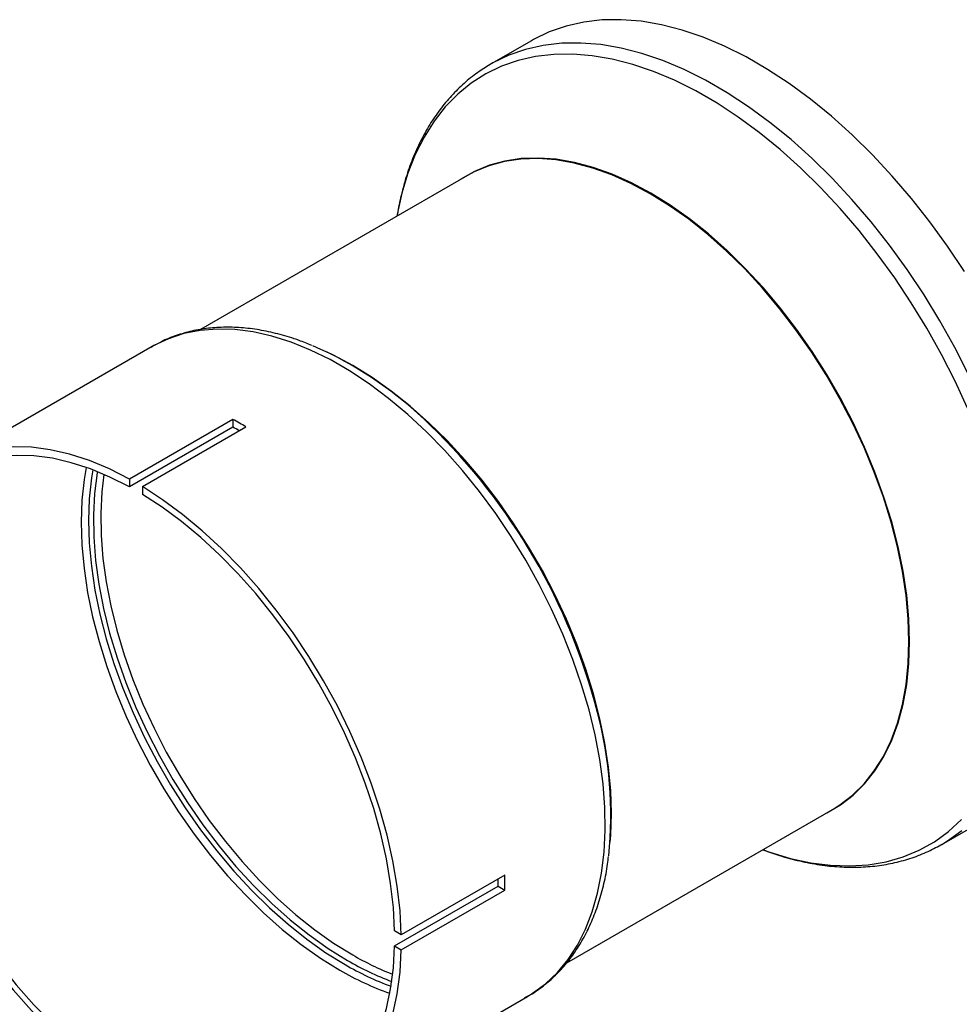
# Model space of a CAD drawing. Units: inches. Extents: x 0.5 to 10.5, y 0.5 to 7.9.
# Drawn here: x 7.8 to 8.2, y 2.9 to 3.4 of the extents above; entities that cross this region are included whole.
import ezdxf

# ---------------------------------------------------------------- set-up
doc = ezdxf.new("R2010")
doc.units = ezdxf.units.IN
doc.header["$MEASUREMENT"] = 0

msp = doc.modelspace()

# ---------------------------------------------------------------- linework, layer by layer
at = {"color": 7, "linetype": 'Continuous', "lineweight": 25}
for p, q in [((8.023793461717073, 3.345214781754048), (8.006540775282499, 3.335255017874903)), ((8.006540775282499, 3.335255017874903), (8.006155251891997, 3.335030670037817)), ((7.996413948350369, 3.287552164409761), (7.88243749544751, 3.221754958681843)), ((7.861800341952225, 3.214532227429803), (7.774720860875479, 3.164262313029412)), ((7.947255277971798, 3.206417306145857), (7.946233839569535, 3.207007161689207)), ((7.896302634748487, 3.183393988700606), (7.852108460924327, 3.157881235206147)), ((7.896302634748487, 3.183393988700606), (7.896302634748487, 3.180075780835531)), ((7.896302634748487, 3.180075780835531), (7.852108460924327, 3.154563027341072)), ((7.857632732652347, 3.15469214101934), (7.901826906476507, 3.180204894513799)), ((7.852108460924327, 3.157881235206147), (7.852108460924327, 3.154563027341072)), ((7.857632732652347, 3.15469214101934), (7.857632732652347, 3.151373933154264)), ((8.038878900639789, 2.951232515467568), (8.152651250324753, 3.016911894915797)), ((8.057806878997054, 3.013736047318099), (8.057806878997054, 3.014915566699728)), ((8.19902513131494, 3.00182620585834), (8.216277817749514, 3.011785969737486)), ((8.19902513131494, 3.00182620585834), (8.199439149817014, 3.002067278564048)), ((8.012389169722281, 2.988705437734339), (7.968194995898123, 2.96319268423988)), ((7.965321499253952, 2.958472293450421), (8.009515673078113, 2.983985046944881)), ((8.009515673078113, 2.983985046944881), (8.012389169722281, 2.982326212641483)), ((7.968194995898123, 2.956813459147023), (8.012389169722281, 2.982326212641483)), ((7.968194995898123, 2.96319268423988), (7.965321499253952, 2.964851518543278)), ((7.965321499253952, 2.958472293450421), (7.968194995898123, 2.956813459147023)), ((7.935020332701197, 2.886585396528606), (8.022099813777942, 2.936855310928997))]:
    msp.add_line(p, q, dxfattribs=at)
at = {"color": 7, "linetype": 'Continuous', "lineweight": 25, "flags": 128}
for points in [[(8.20869919540845, 3.24658071194892), (8.20152446710092, 3.257362518204062), (8.193977923964402, 3.267784494590999), (8.18609399914435, 3.277799088021863), (8.17790866518146, 3.287360604203778), (8.169459269877215, 3.296425416131437), (8.160784365884433, 3.30495216314712), (8.15192353480036, 3.31290193965989), (8.142917206564906, 3.320238472662882), (8.133806474988118, 3.326928287238711), (8.124632910248545, 3.332940859297845), (8.11543836921804, 3.338248754853021), (8.106264804478467, 3.342827755194242), (8.097154072901679, 3.34665696739319), (8.088147744666227, 3.349718919632871), (8.07928691358215, 3.351999640927505), (8.07061200958937, 3.35348872486893), (8.062162614285127, 3.354179377108659), (8.053977280322236, 3.354068446358929), (8.046093355502185, 3.35315643877131), (8.038546812365666, 3.351447515627243), (8.031372084058136, 3.348949474351079), (8.024601907219267, 3.345673712932207), (8.023793461717073, 3.345214781754048)], [(8.149804624792639, 3.015268572975199), (8.14994213262828, 3.015336275764948), (8.155788955832525, 3.018712672206757), (8.161182496488008, 3.022836418830182), (8.166092591727564, 3.02768445397136), (8.170491782306888, 3.033229665451234), (8.174355466167787, 3.039441042197863), (8.177662036022854, 3.046283847672911), (8.180393000192192, 3.053719814132463), (8.182533086016381, 3.061707356635768), (8.184070325267395, 3.070201805605102), (8.18499612107978, 3.079155656636157), (8.185305296027817, 3.08851883616195), (8.18499612107978, 3.098238981484516), (8.184070325267395, 3.108261733608352), (8.182533086016381, 3.118531041237978), (8.180393000192192, 3.128989474239511), (8.177662036022854, 3.139578544813271), (8.174355466167786, 3.150239034581285), (8.170491782306886, 3.160911325760474), (8.166092591727562, 3.171535734569481), (8.161182496488008, 3.182052845004587), (8.155788955832525, 3.192403841118101), (8.14994213262828, 3.202530835941005), (8.143674724682324, 3.212377195210357), (8.137021781882186, 3.22188785409107), (8.130020510182689, 3.231009625120801), (8.122710063535155, 3.239691495655818), (8.115131324922633, 3.247884913154397), (8.107326677725661, 3.255544056702327), (8.099339768697225, 3.26262609326205), (8.091215263872407, 3.269091417212384), (8.082998598777785, 3.274903871839221), (8.074735724337561, 3.280030951538536), (8.066472849897337, 3.284443983600914), (8.058256184802717, 3.288118288560972), (8.050131679977897, 3.291033318214934), (8.042144770949461, 3.293172770534532), (8.03434012375249, 3.294524680834551), (8.026761385139967, 3.295081488684208), (8.019450938492433, 3.294840080188146), (8.012449666792937, 3.293801805400598), (8.0057967239928, 3.29197247077534), (7.999529316046843, 3.289362306693644), (7.993682492842598, 3.285985910251835), (7.993567322818255, 3.285908842469162)], [(8.152651250324753, 3.016911894915797), (8.155524153951994, 3.018697100475847), (8.160913590431042, 3.022817709163583), (8.165819949368515, 3.02766205522687), (8.17021579241503, 3.033203047117474), (8.17407653623315, 3.039409697361106), (8.177380589977384, 3.046247295851954), (8.180109476038943, 3.053677603965669), (8.182247933380031, 3.061659068405267), (8.183784002879761, 3.07014705358402), (8.184709094214403, 3.079094091245761), (8.18501803389796, 3.08845014592663), (8.184709094214403, 3.098162894773685), (8.183784002879761, 3.108178020155516), (8.182247933380031, 3.118439513428475), (8.180109476038943, 3.128889988159734), (8.177380589977384, 3.139471001055488), (8.17407653623315, 3.150123378799567), (8.170215792415028, 3.160787548974623), (8.165819949368515, 3.171403873215245), (8.160913590431042, 3.181912980729901), (8.155524153951992, 3.192256100326479), (8.149681779846317, 3.202375389084635), (8.1434191410399, 3.21221425583687), (8.13677126074931, 3.221717677649292), (8.12977531661776, 3.230832507532178), (8.122470432802656, 3.239507771659507), (8.114897461177422, 3.247694954435263), (8.107098752871275, 3.255348269812337), (8.09911792142451, 3.262424917346666), (8.090999598883903, 3.268885321554683), (8.082789186202197, 3.274693353235476), (8.07453259933756, 3.279816531519927), (8.066276012472926, 3.284226205516918), (8.05806559979122, 3.287897714540725), (8.049947277250611, 3.290810526023588), (8.041966445803846, 3.292948350342146), (8.034167737497699, 3.294299231915629), (8.026594765872467, 3.29485561606631), (8.019289882057361, 3.294614391268327), (8.012293937925813, 3.2935769065486), (8.005646057635223, 3.291748963942526), (7.999383418828805, 3.28914078604664), (7.996413948350369, 3.28755216440976)], [(8.057384865656628, 3.002783360271621), (8.057616927183641, 3.005725344916578), (8.057925866867198, 3.015081399597448), (8.057616927183641, 3.024794148444502), (8.056691835849, 3.034809273826334), (8.05515576634927, 3.045070767099293), (8.05301730900818, 3.055521241830552), (8.05028842294662, 3.066102254726306), (8.046984369202388, 3.076754632470386), (8.043123625384267, 3.087418802645441), (8.038727782337752, 3.098035126886063), (8.03382142340028, 3.108544234400719), (8.02843198692123, 3.118887353997296), (8.022589612815555, 3.129006642755453), (8.016326974009138, 3.138845509507688), (8.009679093718548, 3.148348931320109), (8.002683149586998, 3.157463761202996), (7.995378265771892, 3.166139025330324), (7.987805294146662, 3.174326208106081), (7.980006585840513, 3.181979523483155), (7.972025754393748, 3.189056171017484), (7.96390743185314, 3.195516575225501), (7.955697019171434, 3.201324606906294), (7.947440432306799, 3.206447785190745), (7.939183845442163, 3.210857459187735), (7.936538007080046, 3.212118940909482)], [(8.057806878997054, 3.014915566699734), (8.057497704049018, 3.024635712022299), (8.056571908236632, 3.034658464146136), (8.055034668985618, 3.044927771775762), (8.052894583161427, 3.055386204777293), (8.05016361899209, 3.065975275351054), (8.046857049137023, 3.076635765119068), (8.042993365276125, 3.087308056298257), (8.038594174696799, 3.097932465107264), (8.033684079457247, 3.10844957554237), (8.028290538801762, 3.118800571655884), (8.022443715597518, 3.128927566478787), (8.01617630765156, 3.13877392574814), (8.009523364851423, 3.148284584628853), (8.002522093151926, 3.157406355658584), (7.995211646504394, 3.166088226193601), (7.987632907891871, 3.17428164369218), (7.979828260694899, 3.18194078724011), (7.971841351666463, 3.189022823799833), (7.963716846841644, 3.195488147750168), (7.955500181747023, 3.201300602377004), (7.947255277971798, 3.206417306145857)], [(7.852108460924327, 3.157881235206147), (7.843500459586894, 3.162229250621543), (7.8349582783923, 3.165785318628038), (7.826531366839387, 3.16852885364254), (7.818268507147077, 3.170443973722433), (7.810217531860884, 3.171519592503943), (7.802425046956967, 3.171749483379545), (7.794936162046614, 3.171132315542935), (7.787794229242978, 3.169671661692879), (7.78104059220172, 3.167375977351362), (7.774714346788338, 3.164258551915738), (7.768852114757644, 3.160337431728267), (7.763487831755511, 3.155635315608344), (7.758652550870146, 3.150179423452191), (7.754374262870079, 3.144001338660665), (7.750677734169493, 3.137136825307343), (7.747584363458903, 3.129625621105274), (7.745112057831109, 3.121511207370885), (7.743275129119531, 3.112840557316689), (7.742084211048989, 3.103663864129887), (7.741546197678554, 3.094034250410995)], [(7.852108460924327, 3.154563027341072), (7.84372589603217, 3.158791321210554), (7.83540773891355, 3.162248854001477), (7.827202062100124, 3.164915643841393), (7.819156288074156, 3.166776278742144), (7.81131691520314, 3.167820005669264), (7.80372924901511, 3.16804079268623), (7.796437140367636, 3.167437363814394), (7.789482732023691, 3.166013206407161), (7.782906215098987, 3.163776550995772), (7.776745596788338, 3.16074032372319), (7.77103648071338, 3.156922071640953), (7.765811861161112, 3.152343861300761), (7.761101932402362, 3.147032151226829), (7.756933914192194, 3.141017639006017), (7.753331894460727, 3.13433508387947), (7.75031669010347, 3.127023105861009), (7.74790572667573, 3.119123962543244), (7.746112937686343, 3.110683304881285), (7.744948684072741, 3.101749913365438), (7.744419694322723, 3.092375416107596)], [(7.968194995898123, 2.96319268423988), (7.967656982527688, 2.973443474974152), (7.966466064457145, 2.983995172897403), (7.964629135745566, 2.994786695697942), (7.962156830117774, 3.005755572751222), (7.959063459407183, 3.016838306753589), (7.955366930706598, 3.027970741299351), (7.951088642706529, 3.039088432273281), (7.946253361821165, 3.05012702090864), (7.940889078819032, 3.061022606351124), (7.935026846788339, 3.071712115572024), (7.928700601374957, 3.082133668489213), (7.921946964333697, 3.09222693618234), (7.914805031530061, 3.101933490128555), (7.907316146619708, 3.111197140437104), (7.899523661715793, 3.119964261124788), (7.8914726864296, 3.128184100549326), (7.883209826737289, 3.135809075203548), (7.874782915184376, 3.142795045169703), (7.866240733989782, 3.149101569639303), (7.857632732652347, 3.15469214101934)], [(7.965321499253952, 2.964851518543278), (7.964792509503936, 2.974836774366128), (7.963628255890334, 2.985114384491743), (7.961835466900946, 2.995624952261573), (7.959424503473207, 3.006307734701582), (7.95640929911595, 3.017100993569786), (7.952807279384482, 3.027942352155664), (7.948639261174314, 3.038769155769432), (7.943929332415564, 3.049518833837815), (7.938704712863295, 3.060129261513699), (7.932995596788339, 3.070539118709823), (7.926834978477689, 3.08068824448158), (7.920258461552986, 3.090517984710875), (7.91330405320904, 3.099971531081679), (7.906011944561566, 3.108994249388275), (7.898424278373536, 3.117533995278821), (7.89058490550252, 3.125541415609491), (7.882539131476551, 3.132970233667557), (7.874333454663126, 3.139777516615113), (7.866015297544505, 3.145923923607742), (7.857632732652347, 3.151373933154264)], [(7.741546197678554, 3.087655025318137), (7.742084211048989, 3.077404234583866), (7.743275129119531, 3.066852536660614), (7.745112057831109, 3.056061013860075), (7.747584363458903, 3.045092136806796), (7.750677734169493, 3.034009402804429), (7.754374262870079, 3.022876968258667), (7.758652550870146, 3.011759277284737), (7.763487831755511, 3.000720688649377), (7.768852114757643, 2.989825103206893), (7.774714346788338, 2.979135593985994), (7.78104059220172, 2.968714041068805), (7.787794229242977, 2.958620773375678), (7.794936162046614, 2.948914219429463), (7.802425046956967, 2.939650569120914), (7.810217531860884, 2.930883448433229), (7.818268507147077, 2.922663609008692), (7.826531366839387, 2.91503863435447), (7.8349582783923, 2.908052664388315), (7.843500459586894, 2.901746139918715), (7.852108460924327, 2.896155568538679)], [(7.744419694322723, 3.085996191014739), (7.744948684072741, 3.076010935191889), (7.746112937686343, 3.065733325066275), (7.74790572667573, 3.055222757296445), (7.75031669010347, 3.044539974856435), (7.753331894460727, 3.033746715988232), (7.756933914192194, 3.022905357402353), (7.761101932402361, 3.012078553788586), (7.765811861161112, 3.001328875720203), (7.77103648071338, 2.990718448044319), (7.776745596788338, 2.980308590848195), (7.782906215098987, 2.970159465076438), (7.78948273202369, 2.960329724847143), (7.796437140367636, 2.950876178476339), (7.80372924901511, 2.941853460169743), (7.81131691520314, 2.933313714279196), (7.819156288074156, 2.925306293948528), (7.827202062100124, 2.917877475890461), (7.83540773891355, 2.911070192942906), (7.84372589603217, 2.904923785950276), (7.852108460924327, 2.899473776403755)], [(7.857632732652347, 2.896284682216947), (7.866015297544505, 2.892056388347464), (7.874333454663126, 2.888598855556541), (7.882539131476551, 2.885932065716625), (7.89058490550252, 2.884071430815874), (7.898424278373536, 2.883027703888754), (7.906011944561565, 2.882806916871788), (7.913304053209039, 2.883410345743624), (7.920258461552986, 2.884834503150857), (7.926834978477688, 2.887071158562245), (7.932995596788338, 2.890107385834829), (7.938704712863295, 2.893925637917065), (7.943929332415564, 2.898503848257257), (7.948639261174314, 2.90381555833119), (7.952807279384481, 2.909830070552001), (7.956409299115949, 2.916512625678548), (7.959424503473206, 2.923824603697009), (7.961835466900945, 2.931723747014774), (7.963628255890334, 2.940164404676733), (7.964792509503936, 2.94909779619258), (7.965321499253952, 2.958472293450421)], [(7.857632732652347, 2.892966474351871), (7.866240733989782, 2.888618458936475), (7.874782915184376, 2.88506239092998), (7.883209826737287, 2.882318855915479), (7.8914726864296, 2.880403735835585), (7.899523661715793, 2.879328117054075), (7.907316146619708, 2.879098226178473), (7.914805031530061, 2.879715394015083), (7.921946964333697, 2.881176047865138), (7.928700601374956, 2.883471732206657), (7.935026846788337, 2.88658915764228), (7.940889078819032, 2.890510277829751), (7.946253361821165, 2.895212393949674), (7.951088642706528, 2.900668286105827), (7.955366930706596, 2.906846370897353), (7.959063459407183, 2.913710884250675), (7.962156830117774, 2.921222088452744), (7.964629135745566, 2.929336502187133), (7.966466064457145, 2.93800715224133), (7.967656982527688, 2.947183845428131), (7.968194995898123, 2.956813459147023)]]:
    msp.add_lwpolyline(points, dxfattribs=at)
at = {"color": 1, "linetype": 'Continuous', "lineweight": 25, "flags": 128}
for points in [[(8.210421808851107, 3.202615355033575), (8.204551420418845, 3.21417604294705), (8.198216685812744, 3.225528506855454), (8.191446508973874, 3.236620948069775), (8.184271780666347, 3.247402754324917), (8.176725237529828, 3.257824730711854), (8.168841312709775, 3.267839324142718), (8.160655978746885, 3.277400840324634), (8.15220658344264, 3.286465652252292), (8.14353167944986, 3.294992399267975), (8.134670848365785, 3.302942175780746), (8.125664520130332, 3.310278708783737), (8.116553788553544, 3.316968523359566), (8.10738022381397, 3.3229810954187), (8.098185682783466, 3.328288990973876), (8.089012118043891, 3.332867991315097), (8.079901386467105, 3.336697203514045), (8.07089505823165, 3.339759155753727), (8.062034227147576, 3.34203987704836), (8.053359323154796, 3.343528960989785), (8.04490992785055, 3.344219613229514), (8.036724593887662, 3.344108682479785), (8.028840669067609, 3.343196674892165), (8.02129412593109, 3.341487751748099), (8.014119397623562, 3.338989710471934), (8.007349220784693, 3.335713949053063), (8.006540775282499, 3.335255017874903)], [(8.210068409836872, 3.188146473551134), (8.204758978232912, 3.199710555105971), (8.1989647903479, 3.211121179568659), (8.1927122837322, 3.222326282876917), (8.186029987139428, 3.233274738714354), (8.178948390356283, 3.243916591788123), (8.171499805084645, 3.254203285763464), (8.163718217510706, 3.264087884815126), (8.155639133233779, 3.273525287784769), (8.147299415262397, 3.282472433967208), (8.138737115816866, 3.290888499586529), (8.129991302705708, 3.298735084065623), (8.121101881068205, 3.305976385239205), (8.11210941129641, 3.312579362710885), (8.10305492396738, 3.31851388860892), (8.093979732630055, 3.323752885052782), (8.084925245301026, 3.328272447703314), (8.075932775529232, 3.332051954832749), (8.067043353891728, 3.335074161416923), (8.05829754078057, 3.337325277820367), (8.04973524133504, 3.338795032715248), (8.041395523363658, 3.339476719947084), (8.03331643908673, 3.339367229133388), (8.025534851512791, 3.338467059855631), (8.018086266241154, 3.336780319379763), (8.011004669458009, 3.334314703915705), (8.004322372865236, 3.331081463501306), (7.998069866249538, 3.327095350670999), (7.992275678364527, 3.322374553143375), (7.986966246760566, 3.316940610834789), (7.98216579715629, 3.310818317577666), (7.977896232902213, 3.304035607991926), (7.974177035040761, 3.296623430025728), (7.971025173418737, 3.288615603747073), (7.968455029257812, 3.280048667030593), (7.966478329536303, 3.270961708843613), (7.966342424970055, 3.270192243478612)], [(8.022099813777942, 2.936855310928997), (8.024297175526245, 2.938195351830187), (8.029825693491183, 2.942272212150688), (8.034874265316338, 2.947077774748877), (8.039415317453102, 2.952585793308274), (8.043424048249408, 2.958766184941533), (8.046878563407766, 2.965585194492736), (8.049759995564305, 2.973005578896354), (8.052052607335787, 2.980986810585952), (8.053743877271726, 2.989485298841707), (8.05482456824222, 2.998454627867798), (8.055288777887938, 3.007845810299395), (8.05513397085677, 3.017607554754651), (8.05436099265104, 3.027686545970446), (8.052974065009659, 3.038027735991868), (8.050980762850456, 3.048574644825052), (8.048391972898607, 3.059269668911317), (8.045221834227107, 3.070054395737835), (8.041487661034068, 3.080869922866516), (8.037209848078565, 3.091657179638702), (8.032411759291536, 3.102357249798616), (8.027119600170096, 3.112911693273525), (8.021362274652194, 3.12326286535315), (8.015171227253337, 3.133354231525084), (8.008580271327531, 3.143130676246696), (8.001625404390492, 3.152538803967108), (7.994344611513678, 3.161527230755184), (7.98677765786301, 3.170046864940738), (7.978965871515325, 3.178051175236215), (7.970951917738747, 3.185496444874449), (7.962779565969792, 3.192342010374484), (7.954493450759885, 3.198550483631405), (7.94613882799691, 3.204087956117205), (7.937761327733256, 3.208924184077407), (7.929406704970281, 3.213032753711956), (7.921120589760374, 3.216391225438244), (7.91294823799142, 3.218981256448326), (7.904934284214842, 3.220788700890972), (7.897122497867156, 3.221803687131408), (7.889555544216488, 3.222020671666756), (7.882274751339675, 3.22143846940273), (7.875319884402635, 3.220060260126202), (7.86872892847683, 3.217893571138319), (7.862537881077972, 3.214950236142986), (7.861800341952225, 3.214532227429803)], [(7.83354562629036, 3.162919961677016), (7.832698674322883, 3.157778745258158), (7.831773582988242, 3.148831707596417), (7.831464643304686, 3.139475652915548), (7.831773582988243, 3.129762904068493), (7.832698674322883, 3.119747778686662), (7.834234743822614, 3.109486285413702), (7.836373201163704, 3.099035810682444), (7.839102087225262, 3.08845479778669), (7.842406140969496, 3.07780242004261), (7.846266884787616, 3.067138249867555), (7.850662727834131, 3.056521925626932), (7.855569086771605, 3.046012818112277), (7.860958523250653, 3.035669698515699), (7.86680089735633, 3.025550409757543), (7.873063536162746, 3.015711543005307), (7.879711416453337, 3.006208121192886), (7.886707360584887, 2.99709329131), (7.894012244399992, 2.988418027182671), (7.901585216025223, 2.980230844406914), (7.909383924331371, 2.972577529029841), (7.917364755778136, 2.965500881495512), (7.925483078318744, 2.959040477287494), (7.933693491000451, 2.953232445606703), (7.941950077865084, 2.948109267322252)], [(7.836397586886262, 3.161876621406712), (7.835848220586844, 3.158381017490055), (7.834930878507393, 3.149508926890779), (7.834624526733114, 3.140231245504076), (7.834930878507393, 3.130599857887639), (7.835848220586844, 3.120668626667872), (7.837371422822447, 3.110493091318236), (7.839491966849435, 3.100130157559987), (7.842197993725435, 3.089637779122298), (7.84547437025049, 3.079074633641495), (7.849302773598051, 3.068499794511916), (7.853661793783655, 3.057972400523527), (7.858527053398238, 3.047551325133819), (7.863871343936506, 3.03729484722355), (7.869664777957923, 3.027260325177609), (7.875874956229405, 3.017503876113656), (7.882467148914977, 3.00808006205244), (7.889404489799101, 2.999041584784845), (7.896648182457502, 2.990438991142098), (7.904157717222525, 2.982320390317385), (7.911891097729611, 2.974731184819727), (7.919805075778014, 2.967713816564736), (7.927855393192282, 2.961307529522201), (7.935997029331921, 2.955548150247896), (7.944184452865084, 2.950467887526945)], [(7.838329384874414, 3.161119434923753), (7.838238356917466, 3.160569623665899), (7.837153306457604, 3.15179332442918), (7.836687172369424, 3.142591900221587), (7.836842624626771, 3.133018055967705), (7.837618772813192, 3.123126629780422), (7.839011171222163, 3.112974278853176), (7.841011844321693, 3.102619154932689), (7.843609332437444, 3.092120571231024), (7.846788757392718, 3.081538662684882), (7.8505319077293, 3.070934041508123), (7.854817343021035, 3.060367450010501), (7.859620516682661, 3.049899412671211), (7.864913916570414, 3.039589889460155), (7.870667222569105, 3.029497932392661), (7.876847480262988, 3.019681347284893), (7.883419289695675, 3.010196362647364), (7.890345008137869, 3.001097307613125), (7.897584965701526, 2.992436300745407), (7.905097692565364, 2.984262951507214), (7.912840156510256, 2.97662407610281), (7.920768009403877, 2.969563429318739), (7.928835841222794, 2.963121453900374), (7.936997440156964, 2.95733504889953), (7.9452060573068, 2.952237358320041)], [(7.841191807705041, 3.159923370463164), (7.840309049413809, 3.152450326940686), (7.839846890060273, 3.143327363460374), (7.840001016773129, 3.133835155566917), (7.840770546728523, 3.124028073767522), (7.842151072128559, 3.113962292138615), (7.844134685448765, 3.103695466565813), (7.846710024731676, 3.093286404496243), (7.849862338667102, 3.082794728094801), (7.853573571086293, 3.072280532733796), (7.857822464386038, 3.061804042772097), (7.862584681290291, 3.051425266595461), (7.867832944251889, 3.041203652893933), (7.873537191695867, 3.031197750145135), (7.879664750209439, 3.021464871253882), (7.886180521692344, 3.012060765269061), (7.893047184395596, 3.003039298058125), (7.900225406697068, 2.994452143768279), (7.907674072389471, 2.986348488841649), (7.915350516190269, 2.978774750279794), (7.923210768124541, 2.971774309771323), (7.931209805381028, 2.965387265205514), (7.93930181019871, 2.959650200995233), (7.947440432306799, 2.954595978524734)], [(8.122579726944439, 2.999551973984648), (8.12556202112952, 2.998497573593539), (8.134384671906142, 2.99585940700176), (8.143043668220425, 2.993997909351303), (8.151499501058211, 2.992921574228995), (8.159713588393695, 2.992635312705129), (8.167648451230347, 2.993140430925382), (8.175267884608989, 2.994434624151168), (8.182537122802703, 2.996511987275636), (8.18942299794489, 2.999363041767312), (8.195894091366615, 3.002974778918468), (8.201920876952812, 3.007330719200874), (8.207475855863152, 3.0124109874581)], [(8.199439149817014, 3.002067278564048), (8.201440338048645, 3.003292266507081), (8.207546383121924, 3.007705492649024)]]:
    msp.add_lwpolyline(points, dxfattribs=at)
at = {"color": 7, "linetype": 'Continuous', "lineweight": 25}
for centre, radius, start, end in [((7.865628467427881, 3.064963588068568), 0.1632801662699253, 45.1819463085323, 66.62809866105458), ((7.823531542754769, 3.050957876341814), 0.1511123942192323, 58.79332315501399, 61.21205337769825), ((7.826817738704236, 3.053393628300652), 0.1444870878284662, 60.03380003781804, 61.25532367483246), ((7.886202138783882, 3.01436404174033), 0.1714732956896506, 354.1847187971819, 14.78174943490537), ((7.865026834158935, 2.987143932070393), 0.1445233653339426, 358.7475713741756, 359.9693114998764), ((7.861273596847558, 2.985515825187912), 0.1511492308728437, 358.7908314028261, 1.209168597174203)]:
    msp.add_arc(centre, radius, start, end, dxfattribs=at)
at = {"color": 1, "linetype": 'Continuous', "lineweight": 25}
for centre, radius, start, end in [((7.799138006706353, 2.99322690435656), 0.2610549367416125, 14.39200822616056, 45.92802486860422), ((8.010106452452566, 3.062038604235198), 0.1243822652168249, 239.7470821449263, 248.4918689963749), ((8.00737035567327, 3.058661069035314), 0.1252925490146502, 239.7146432732196, 249.6492085678363), ((8.007917761544382, 3.059640146576333), 0.1243708839463961, 239.7196561046839, 249.3749937318509), ((8.005218773666595, 3.056336534891721), 0.125363748005465, 239.6898244033005, 250.4532315911516)]:
    msp.add_arc(centre, radius, start, end, dxfattribs=at)
at = {"color": 7, "linetype": 'Continuous', "lineweight": 25}
for points, knots in [([(8.006143405461511, 3.334971001479233), (8.004330061073196, 3.333863739564241), (8.000419646556578, 3.331475967503959), (7.994914362040102, 3.327007100559707), (7.98955449691018, 3.321762726900974), (7.984667271581286, 3.315888294421391), (7.980255844444472, 3.309423651808321), (7.976342876928392, 3.302381285475244), (7.97294051972479, 3.294789920954128), (7.970084937126527, 3.286664950322502), (7.967828327762094, 3.278480195679859), (7.966804954018849, 3.272815479552114), (7.966329721780681, 3.270184910083482)], [0, 0, 0, 0, 0.08739379659459272, 0.1884617026242148, 0.2896987425385017, 0.3913479367891232, 0.4935876732855682, 0.5965125996338306, 0.7001319364717083, 0.8043838592736888, 0.9091601704724152, 1, 1, 1, 1]), ([(7.929979872952375, 3.214976453618876), (7.928157612815503, 3.215726757014113), (7.923633853097878, 3.217589384751333), (7.916466591735395, 3.219759777697531), (7.908523531497536, 3.221567746625317), (7.900732215718277, 3.222607743450006), (7.893138611616608, 3.222906154979811), (7.885792517782106, 3.222451951088817), (7.878735027645643, 3.22126409702768), (7.872024611248277, 3.219327935318367), (7.866183948486485, 3.216995118380131), (7.862766318121161, 3.215006225494368), (7.861318274687629, 3.214163535391762)], [0, 0, 0, 0, 0.07313369484763281, 0.1815543544296172, 0.2897203090769903, 0.3974480845211543, 0.5045337569275266, 0.6107888075063059, 0.7160891852468513, 0.8204223979175986, 0.9239133142825888, 1, 1, 1, 1]), ([(8.122843764784374, 2.999461482300061), (8.125121573758046, 2.998635291663512), (8.130328882490888, 2.996746533753421), (8.138373330788372, 2.99463353836667), (8.146942849586292, 2.992995985054562), (8.155338955148682, 2.992118689848146), (8.163522068160162, 2.991978122689405), (8.17144906180503, 2.992581577311835), (8.17908350444229, 2.99391405864597), (8.186378411216463, 2.995981933200099), (8.193220205227218, 2.998648671867882), (8.197425308363636, 3.00097624561359), (8.199465054368822, 3.002105268873082)], [0, 0, 0, 0, 0.08137656044552972, 0.1860352991646198, 0.290443713113721, 0.3944686013773477, 0.4979695174646159, 0.6008221693258683, 0.7029482225970705, 0.8043434228580556, 0.9050939516424339, 1, 1, 1, 1]), ([(8.020993765405638, 2.936337853085697), (8.021764723325722, 2.936734868583911), (8.024546213282145, 2.938167235503115), (8.0289331044345, 2.941337188579872), (8.034112401100856, 2.945805642833936), (8.038810232776616, 2.950934857126378), (8.043040216894026, 2.956650853505225), (8.046776986678243, 2.962949220260327), (8.050000159282977, 2.969805323696698), (8.052702598806015, 2.977183615879321), (8.0548192432251, 2.98507832842244), (8.056153794910834, 2.991569164214859), (8.056582906537345, 2.995539076755485), (8.056696984674867, 2.996594467010093)], [0, 0, 0, 0, 0.03856910546832996, 0.1391510180952678, 0.2397263926978821, 0.3406212612638125, 0.4421371841742864, 0.5444703358280085, 0.6476922636586548, 0.7517582481353783, 0.8565386644810064, 0.9618612012555986, 1, 1, 1, 1])]:
    msp.add_open_spline(points, degree=3, knots=knots, dxfattribs=at)

doc.saveas('drawing.dxf')
